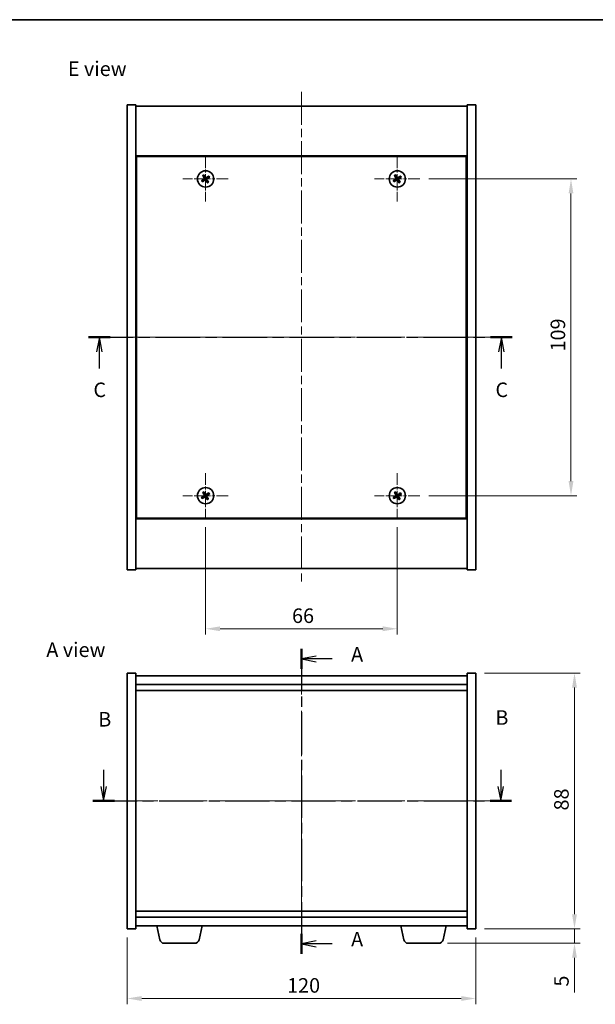
# Model space of a CAD drawing. Units: millimetres. Extents: x 29 to 3804, y 16 to 578.
# Drawn here: x 1019 to 1217, y 239 to 578 of the extents above; entities that cross this region are included whole.
import ezdxf

# ---------------------------------------------------------------- set-up
doc = ezdxf.new("R2010")
doc.units = ezdxf.units.MM
doc.header["$LTSCALE"] = 2
doc.linetypes.add('CHAIN', pattern=[0.3543, 0.2362, -0.0295, 0.0591, -0.0295])
doc.layers.get('Defpoints').update_dxf_attribs({"lineweight": 25})
for name, color, linetype, lineweight in [('Border (ISO)', 7, 'Continuous', 35), ('Dimension (ISO)', 7, 'Continuous', 18), ('Section Line (ISO)', 7, 'CHAIN', 25), ('Symbol (ISO)', 7, 'Continuous', 18), ('Visible (ISO)', 7, 'Continuous', 35)]:
    doc.layers.add(name, color=color, linetype=linetype, lineweight=lineweight)
doc.layers.add('Center Mark (ISO)', color=7, linetype='Continuous', lineweight=18, true_color=0x80ffff)
doc.layers.add('Centerline (ISO)', color=7, linetype='Continuous', lineweight=18, true_color=0x80ffff)
doc.styles.add('Note Text (TK)', font='MS PGothic.ttf')
doc.dimstyles.new('Default - Method 1b (TK)', dxfattribs={"dimscale": 2, "dimtxt": 2.5, "dimasz": 2.5, "dimexe": 1, "dimexo": 1.5, "dimgap": 1, "dimtad": 1, "dimtoh": 1, "dimrnd": 1e-08, "dimdsep": 46, "dimtxsty": 'Note Text (TK)', "dimcen": 0.09, "dimdle": 5, "dimclrd": 100, "dimclre": 100, "dimclrt": 7, "dimadec": 1, "dimazin": 1, "dimtfac": 1, "dimtmove": 0, "dimatfit": 3, "dimfxl": 1, "dimtolj": 1, "dimlwd": -1, "dimlwe": -1, "dimarcsym": 0})

# ---------------------------------------------------------------- blocks, each defined once
blk = doc.blocks.new('図面枠 tk図枠')
at = {"layer": 'Border (ISO)'}
blk.add_line((14.5, 289), (405.5, 289), dxfattribs=at)
blk = doc.blocks.new('2dTransSection0')
at = {"layer": 'Section Line (ISO)', "linetype": 'CHAIN', "ltscale": 15.37096}
blk.add_line((162.11, 180.74), (162.11, 128.28), dxfattribs=at)
at = {"layer": 'Section Line (ISO)', "linetype": 'Continuous', "lineweight": 50}
for p, q in [((162.11, 180.74), (162.11, 177.29)), ((162.11, 131.72), (162.11, 128.28))]:
    blk.add_line(p, q, dxfattribs=at)
at = {"layer": 'Section Line (ISO)', "linetype": 'Continuous'}
for p, q in [((164.61, 179.51), (162.11, 179.01)), ((164.61, 179.01), (162.11, 179.01)), ((162.11, 179.01), (164.61, 178.51)), ((167.39, 179.01), (164.61, 179.01)), ((164.61, 130.5), (162.11, 130)), ((164.61, 130), (162.11, 130)), ((162.11, 130), (164.61, 129.5)), ((167.39, 130), (164.61, 130))]:
    blk.add_line(p, q, dxfattribs=at)
at = {"layer": 'Section Line (ISO)', "char_height": 2.5, "attachment_point": 7, "style": 'Note Text (TK)'}
for insert in [(170.65, 177.77), (170.65, 128.76)]:
    blk.add_mtext('A', dxfattribs=dict(at, insert=insert))
blk = doc.blocks.new('2dTransSection1')
at = {"layer": 'Section Line (ISO)', "linetype": 'Continuous'}
for p, q in [((128.05, 159.92), (128.05, 157.09)), ((196.41, 159.92), (196.41, 157.09)), ((127.55, 157.09), (128.05, 154.59)), ((128.05, 157.09), (128.05, 154.59)), ((128.05, 154.59), (128.55, 157.09)), ((195.91, 157.09), (196.41, 154.59)), ((196.41, 157.09), (196.41, 154.59)), ((196.41, 154.59), (196.91, 157.09))]:
    blk.add_line(p, q, dxfattribs=at)
at = {"layer": 'Section Line (ISO)', "linetype": 'CHAIN', "ltscale": 16.079576}
blk.add_line((126.2, 154.59), (198.26, 154.59), dxfattribs=at)
at = {"layer": 'Section Line (ISO)', "linetype": 'Continuous', "lineweight": 50}
for p, q in [((126.2, 154.59), (129.9, 154.59)), ((194.57, 154.59), (198.26, 154.59))]:
    blk.add_line(p, q, dxfattribs=at)
at = {"layer": 'Section Line (ISO)', "char_height": 2.5, "attachment_point": 7, "style": 'Note Text (TK)'}
for insert in [(127.13, 166.6), (195.49, 166.9)]:
    blk.add_mtext('B', dxfattribs=dict(at, insert=insert))
blk = doc.blocks.new('2dTransSection2')
at = {"layer": 'Section Line (ISO)', "linetype": 'CHAIN', "ltscale": 16.279129}
blk.add_line((125.42, 234.35), (198.4, 234.35), dxfattribs=at)
at = {"layer": 'Section Line (ISO)', "linetype": 'Continuous', "lineweight": 50}
for p, q in [((125.42, 234.35), (129.19, 234.35)), ((194.63, 234.35), (198.4, 234.35))]:
    blk.add_line(p, q, dxfattribs=at)
at = {"layer": 'Section Line (ISO)', "linetype": 'Continuous'}
for p, q in [((127.31, 234.35), (126.81, 231.85)), ((127.31, 231.85), (127.31, 234.35)), ((127.81, 231.85), (127.31, 234.35)), ((196.52, 234.35), (196.02, 231.85)), ((196.52, 231.85), (196.52, 234.35)), ((197.02, 231.85), (196.52, 234.35)), ((127.31, 229.01), (127.31, 231.85)), ((196.52, 229.01), (196.52, 231.85))]:
    blk.add_line(p, q, dxfattribs=at)
at = {"layer": 'Section Line (ISO)', "char_height": 2.5, "attachment_point": 7, "style": 'Note Text (TK)'}
for insert in [(126.29, 223.29), (195.5, 223.29)]:
    blk.add_mtext('C', dxfattribs=dict(at, insert=insert))
blk = doc.blocks.new('*D24')
at = {"layer": 'Defpoints', "color": 0, "transparency": 16777216}
for p in [(1083.21, 406.4), (1149.21, 406.4), (1149.21, 368.4)]:
    blk.add_point(p, dxfattribs=at)
at = {"layer": 'Dimension (ISO)', "color": 100, "transparency": 16777216}
for p, q in [((1083.21, 403.4), (1083.21, 366.4)), ((1149.21, 403.4), (1149.21, 366.4)), ((1088.21, 368.4), (1144.21, 368.4))]:
    blk.add_line(p, q, dxfattribs=at)
for points in [[(1088.21, 369.23), (1088.21, 367.57), (1083.21, 368.4)], [(1144.21, 369.23), (1144.21, 367.57), (1149.21, 368.4)]]:
    blk.add_solid(points, dxfattribs=at)
at = {"layer": 'Dimension (ISO)', "color": 7, "transparency": 16777216, "insert": (1112.97, 372.9), "char_height": 5, "attachment_point": 4, "style": 'Note Text (TK)'}
blk.add_mtext('\\A1;66', dxfattribs=at)
blk = doc.blocks.new('*D25')
at = {"layer": 'Defpoints', "color": 0, "transparency": 16777216}
for p in [(1157.01, 523.2), (1157.01, 414.2), (1209.01, 414.2)]:
    blk.add_point(p, dxfattribs=at)
at = {"layer": 'Dimension (ISO)', "color": 100, "transparency": 16777216}
for p, q in [((1160.01, 523.2), (1211.01, 523.2)), ((1209.01, 518.2), (1209.01, 419.2)), ((1160.01, 414.2), (1211.01, 414.2))]:
    blk.add_line(p, q, dxfattribs=at)
for points in [[(1208.18, 518.2), (1209.85, 518.2), (1209.01, 523.2)], [(1208.18, 419.2), (1209.85, 419.2), (1209.01, 414.2)]]:
    blk.add_solid(points, dxfattribs=at)
at = {"layer": 'Dimension (ISO)', "color": 7, "transparency": 16777216, "insert": (1204.51, 463.83), "char_height": 5, "attachment_point": 4, "rotation": 90, "style": 'Note Text (TK)'}
blk.add_mtext('\\A1;109', dxfattribs=at)
blk = doc.blocks.new('*D30')
at = {"layer": 'Defpoints', "color": 0, "transparency": 16777216}
for p in [(1056.21, 265.18), (1176.21, 265.18), (1176.21, 241.18)]:
    blk.add_point(p, dxfattribs=at)
at = {"layer": 'Dimension (ISO)', "color": 100, "transparency": 16777216}
for p, q in [((1056.21, 262.18), (1056.21, 239.18)), ((1176.21, 262.18), (1176.21, 239.18)), ((1061.21, 241.18), (1171.21, 241.18))]:
    blk.add_line(p, q, dxfattribs=at)
for points in [[(1061.21, 242.01), (1061.21, 240.34), (1056.21, 241.18)], [(1171.21, 242.01), (1171.21, 240.34), (1176.21, 241.18)]]:
    blk.add_solid(points, dxfattribs=at)
at = {"layer": 'Dimension (ISO)', "color": 7, "transparency": 16777216, "insert": (1111.27, 245.68), "char_height": 5, "attachment_point": 4, "style": 'Note Text (TK)'}
blk.add_mtext('\\A1;120', dxfattribs=at)
blk = doc.blocks.new('*D31')
at = {"layer": 'Defpoints', "color": 0, "transparency": 16777216}
for p in [(1176.21, 353.18), (1176.21, 265.18), (1210.22, 265.18)]:
    blk.add_point(p, dxfattribs=at)
at = {"layer": 'Dimension (ISO)', "color": 100, "transparency": 16777216}
for p, q in [((1179.21, 353.18), (1212.22, 353.18)), ((1210.22, 348.18), (1210.22, 270.18)), ((1179.21, 265.18), (1212.22, 265.18))]:
    blk.add_line(p, q, dxfattribs=at)
for points in [[(1209.38, 348.18), (1211.05, 348.18), (1210.22, 353.18)], [(1209.38, 270.18), (1211.05, 270.18), (1210.22, 265.18)]]:
    blk.add_solid(points, dxfattribs=at)
at = {"layer": 'Dimension (ISO)', "color": 7, "transparency": 16777216, "insert": (1205.72, 305.88), "char_height": 5, "attachment_point": 4, "rotation": 90, "style": 'Note Text (TK)'}
blk.add_mtext('\\A1;88', dxfattribs=at)
blk = doc.blocks.new('*D32')
at = {"layer": 'Defpoints', "color": 0, "transparency": 16777216}
for p in [(1176.21, 265.18), (1163.5, 260.18), (1210.22, 260.18)]:
    blk.add_point(p, dxfattribs=at)
at = {"layer": 'Dimension (ISO)', "color": 100, "transparency": 16777216}
for p, q in [((1210.22, 270.18), (1210.22, 275.18)), ((1179.21, 265.18), (1212.22, 265.18)), ((1210.22, 265.18), (1210.22, 260.18)), ((1166.5, 260.18), (1212.22, 260.18)), ((1210.22, 255.18), (1210.22, 243.28))]:
    blk.add_line(p, q, dxfattribs=at)
for points in [[(1209.38, 270.18), (1211.05, 270.18), (1210.22, 265.18)], [(1209.38, 255.18), (1211.05, 255.18), (1210.22, 260.18)]]:
    blk.add_solid(points, dxfattribs=at)
at = {"layer": 'Dimension (ISO)', "color": 7, "transparency": 16777216, "insert": (1205.72, 245.28), "char_height": 5, "attachment_point": 4, "rotation": 90, "style": 'Note Text (TK)'}
blk.add_mtext('\\A1;5', dxfattribs=at)

msp = doc.modelspace()

# ---------------------------------------------------------------- linework, layer by layer
at = {"layer": 'Center Mark (ISO)', "linetype": 'CHAIN', "ltscale": 8.667317}
for p, q in [((1083.2123, 531.0005), (1083.2123, 515.4005)), ((1149.2123, 531.0005), (1149.2123, 515.4005)), ((1091.0123, 523.2005), (1075.4123, 523.2005)), ((1157.0123, 523.2005), (1141.4123, 523.2005)), ((1083.2123, 422.0005), (1083.2123, 406.4005)), ((1149.2123, 422.0005), (1149.2123, 406.4005)), ((1091.0123, 414.2005), (1075.4123, 414.2005)), ((1157.0123, 414.2005), (1141.4123, 414.2005))]:
    msp.add_line(p, q, dxfattribs=at)
at = {"layer": 'Centerline (ISO)', "linetype": 'CHAIN', "ltscale": 23.990969}
for p, q in [((1116.2123, 553.2005), (1116.2123, 384.2005)), ((1051.2123, 468.7005), (1181.2123, 468.7005)), ((1116.2123, 357.178), (1116.2123, 261.178)), ((1051.2123, 309.178), (1181.2123, 309.178))]:
    msp.add_line(p, q, dxfattribs=at)
at = {"layer": 'Visible (ISO)'}
for p, q in [((1056.2123, 548.7005), (1059.2123, 548.7005)), ((1056.2123, 388.7005), (1056.2123, 548.7005)), ((1059.2123, 388.7005), (1059.2123, 548.7005)), ((1059.2123, 548.2005), (1173.2123, 548.2005)), ((1176.2123, 548.7005), (1173.2123, 548.7005)), ((1173.2123, 548.7005), (1173.2123, 388.7005)), ((1176.2123, 548.7005), (1176.2123, 388.7005)), ((1173.2123, 531.2005), (1059.2123, 531.2005)), ((1059.4623, 530.9505), (1059.4623, 406.4505)), ((1172.9623, 530.9505), (1059.4623, 530.9505)), ((1172.9623, 406.4505), (1172.9623, 530.9505)), ((1059.4623, 518.2005), (1059.2123, 518.2005)), ((1059.2123, 517.7005), (1059.4623, 517.7005)), ((1173.2123, 518.2005), (1172.9623, 518.2005)), ((1173.2123, 517.7005), (1172.9623, 517.7005)), ((1059.2123, 419.7005), (1059.4623, 419.7005)), ((1059.2123, 419.2005), (1059.4623, 419.2005)), ((1173.2123, 419.7005), (1172.9623, 419.7005)), ((1172.9623, 419.2005), (1173.2123, 419.2005)), ((1059.2123, 406.2005), (1173.2123, 406.2005)), ((1059.4623, 406.4505), (1172.9623, 406.4505)), ((1056.2123, 388.7005), (1059.2123, 388.7005)), ((1173.2123, 389.2005), (1059.2123, 389.2005)), ((1176.2123, 388.7005), (1173.2123, 388.7005)), ((1056.2123, 353.178), (1059.2123, 353.178)), ((1056.2123, 265.178), (1056.2123, 353.178)), ((1059.2123, 265.178), (1059.2123, 353.178)), ((1173.2123, 353.178), (1173.2123, 265.178)), ((1176.2123, 353.178), (1173.2123, 353.178)), ((1176.2123, 353.178), (1176.2123, 265.178)), ((1173.2123, 352.178), (1059.2123, 352.178)), ((1059.2123, 349.178), (1173.2123, 349.178)), ((1059.2123, 347.178), (1173.2123, 347.178)), ((1173.2123, 271.178), (1059.2123, 271.178)), ((1173.2123, 269.178), (1059.2123, 269.178)), ((1056.2123, 265.178), (1059.2123, 265.178)), ((1059.2123, 266.178), (1173.2123, 266.178)), ((1067.4561, 261.3603), (1066.4123, 266.178)), ((1080.9684, 261.3603), (1082.0123, 266.178)), ((1151.4561, 261.3603), (1150.4123, 266.178)), ((1164.9684, 261.3603), (1166.0123, 266.178)), ((1176.2123, 265.178), (1173.2123, 265.178)), ((1079.5024, 260.178), (1068.9221, 260.178)), ((1163.5024, 260.178), (1152.9221, 260.178))]:
    msp.add_line(p, q, dxfattribs=at)
for centre in [(1083.2123, 523.2005), (1149.2123, 523.2005), (1083.2123, 414.2005), (1149.2123, 414.2005)]:
    msp.add_circle(centre, 2.8, dxfattribs=at)
for centre, radius, start, end in [((1083.2123, 523.2005), 1.5, 203.915345, 221.14161), ((1083.2123, 523.2005), 1.5, 113.915345, 131.14161), ((1083.2123, 523.2005), 0.9327, 204.546907, 220.510049), ((1083.2123, 523.2005), 0.9327, 114.546907, 130.510049), ((1083.2123, 523.2005), 0.9327, 294.546907, 310.510049), ((1083.2123, 523.2005), 1.5, 293.915345, 311.14161), ((1083.2123, 523.2005), 0.9327, 24.546907, 40.510049), ((1083.2123, 523.2005), 1.5, 23.915345, 41.14161), ((1149.2123, 523.2005), 1.5, 203.915345, 221.14161), ((1149.2123, 523.2005), 1.5, 113.915345, 131.14161), ((1149.2123, 523.2005), 0.9327, 204.546907, 220.510049), ((1149.2123, 523.2005), 0.9327, 114.546907, 130.510049), ((1149.2123, 523.2005), 0.9327, 294.546907, 310.510049), ((1149.2123, 523.2005), 1.5, 293.915345, 311.14161), ((1149.2123, 523.2005), 0.9327, 24.546907, 40.510049), ((1149.2123, 523.2005), 1.5, 23.915345, 41.14161), ((1083.2123, 414.2005), 1.5, 203.915345, 221.14161), ((1083.2123, 414.2005), 1.5, 113.915345, 131.14161), ((1083.2123, 414.2005), 0.9327, 204.546907, 220.510049), ((1083.2123, 414.2005), 0.9327, 114.546907, 130.510049), ((1083.2123, 414.2005), 0.9327, 294.546907, 310.510049), ((1083.2123, 414.2005), 0.9327, 24.546907, 40.510049), ((1083.2123, 414.2005), 1.5, 23.915345, 41.14161), ((1149.2123, 414.2005), 1.5, 203.915345, 221.14161), ((1149.2123, 414.2005), 1.5, 113.915345, 131.14161), ((1149.2123, 414.2005), 0.9327, 204.546907, 220.510049), ((1149.2123, 414.2005), 0.9327, 114.546907, 130.510049), ((1149.2123, 414.2005), 0.9327, 294.546907, 310.510049), ((1149.2123, 414.2005), 0.9327, 24.546907, 40.510049), ((1149.2123, 414.2005), 1.5, 23.915345, 41.14161), ((1083.2123, 414.2005), 1.5, 293.915345, 311.14161), ((1149.2123, 414.2005), 1.5, 293.915345, 311.14161), ((1068.9221, 261.678), 1.5, 192.225123, 270), ((1079.5024, 261.678), 1.5, 270, 347.774877), ((1152.9221, 261.678), 1.5, 192.225123, 270), ((1163.5024, 261.678), 1.5, 270, 347.774877)]:
    msp.add_arc(centre, radius, start, end, dxfattribs=at)
for centre, major_axis, start_param, end_param in [((1083.4006, 522.9103), (-5.7404, -3.7252), 4.77873652, 4.93057377), ((1083.0285, 523.4936), (5.7985, 3.634), 4.49420419, 4.64604145), ((1083.5054, 523.3842), (3.634, -5.7985), 4.49420419, 4.64604145), ((1082.9221, 523.0122), (-3.7252, 5.7404), 4.77873652, 4.93057377), ((1083.5024, 523.3888), (3.7252, -5.7404), 4.77873652, 4.93057377), ((1083.396, 522.9074), (-5.7985, -3.634), 4.49420419, 4.64604145), ((1082.9191, 523.0168), (-3.634, 5.7985), 4.49420419, 4.64604145), ((1083.0239, 523.4907), (5.7404, 3.7252), 4.77873652, 4.93057377), ((1149.4006, 522.9103), (-5.7404, -3.7252), 4.77873652, 4.93057377), ((1149.0285, 523.4936), (5.7985, 3.634), 4.49420419, 4.64604145), ((1149.5054, 523.3842), (3.634, -5.7985), 4.49420419, 4.64604145), ((1148.9221, 523.0122), (-3.7252, 5.7404), 4.77873652, 4.93057377), ((1149.5024, 523.3888), (3.7252, -5.7404), 4.77873652, 4.93057377), ((1149.396, 522.9074), (-5.7985, -3.634), 4.49420419, 4.64604145), ((1148.9191, 523.0168), (-3.634, 5.7985), 4.49420419, 4.64604145), ((1149.0239, 523.4907), (5.7404, 3.7252), 4.77873652, 4.93057377), ((1083.4006, 413.9103), (-5.7404, -3.7252), 4.77873652, 4.93057377), ((1083.0285, 414.4936), (5.7985, 3.634), 4.49420419, 4.64604145), ((1083.5054, 414.3842), (3.634, -5.7985), 4.49420419, 4.64604145), ((1082.9221, 414.0122), (-3.7252, 5.7404), 4.77873652, 4.93057377), ((1083.5024, 414.3888), (3.7252, -5.7404), 4.77873652, 4.93057377), ((1083.396, 413.9074), (-5.7985, -3.634), 4.49420419, 4.64604145), ((1082.9191, 414.0168), (-3.634, 5.7985), 4.49420419, 4.64604145), ((1083.0239, 414.4907), (5.7404, 3.7252), 4.77873652, 4.93057377), ((1149.4006, 413.9103), (-5.7404, -3.7252), 4.77873652, 4.93057377), ((1149.0285, 414.4936), (5.7985, 3.634), 4.49420419, 4.64604145), ((1149.5054, 414.3842), (3.634, -5.7985), 4.49420419, 4.64604145), ((1148.9221, 414.0122), (-3.7252, 5.7404), 4.77873652, 4.93057377), ((1149.5024, 414.3888), (3.7252, -5.7404), 4.77873652, 4.93057377), ((1149.396, 413.9074), (-5.7985, -3.634), 4.49420419, 4.64604145), ((1148.9191, 414.0168), (-3.634, 5.7985), 4.49420419, 4.64604145), ((1149.0239, 414.4907), (5.7404, 3.7252), 4.77873652, 4.93057377)]:
    msp.add_ellipse(centre, major_axis=major_axis, ratio=0.08715574, start_param=start_param, end_param=end_param, dxfattribs=at)
for points, weights in [([(1082.3639, 522.813), (1082.1632, 522.7283), (1081.841, 522.5924)], [1, 1.02813726389, 1]), ([(1082.0826, 522.2136), (1082.3417, 522.4484), (1082.5031, 522.5947)], [1, 1.02813726389, 1]), ([(1082.2254, 524.3301), (1082.4601, 524.071), (1082.6064, 523.9096)], [1, 1.02813726819, 1]), ([(1082.769, 523.0502), (1082.6341, 522.9711), (1082.3639, 522.813)], [1.83355827401, 1.43832634334, 1]), ([(1082.5031, 522.5947), (1082.7604, 522.773), (1082.889, 522.862)], [1, 1.43832634333, 1.83355827399]), ([(1082.8248, 524.0489), (1082.7401, 524.2496), (1082.6042, 524.5717)], [1, 1.0281372637, 1]), ([(1082.6064, 523.9096), (1082.7847, 523.6523), (1082.8737, 523.5238)], [1, 1.43832634333, 1.83355827399]), ([(1083.0619, 523.6438), (1082.9828, 523.7787), (1082.8248, 524.0489)], [1.83355827401, 1.43832634334, 1]), ([(1083.3626, 522.7572), (1083.4417, 522.6223), (1083.5997, 522.3521)], [1.83355827401, 1.43832634334, 1]), ([(1083.9214, 523.8063), (1083.6641, 523.628), (1083.5355, 523.539)], [1, 1.43832634333, 1.83355827399]), ([(1083.8181, 522.4914), (1083.6398, 522.7487), (1083.5508, 522.8772)], [1, 1.43832634333, 1.83355827399]), ([(1083.5997, 522.3521), (1083.6844, 522.1514), (1083.8203, 521.8293)], [1, 1.02813726371, 1]), ([(1083.6555, 523.3509), (1083.7904, 523.4299), (1084.0606, 523.588)], [1.83355827401, 1.43832634334, 1]), ([(1084.1991, 522.0709), (1083.9644, 522.33), (1083.8181, 522.4914)], [1, 1.02813726379, 1]), ([(1084.3419, 524.1874), (1084.0828, 523.9526), (1083.9214, 523.8063)], [1, 1.02813726384, 1]), ([(1084.0606, 523.588), (1084.2613, 523.6727), (1084.5835, 523.8086)], [1, 1.0281372639, 1]), ([(1148.3639, 522.813), (1148.1632, 522.7283), (1147.841, 522.5924)], [1, 1.02813726389, 1]), ([(1148.0826, 522.2136), (1148.3417, 522.4484), (1148.5031, 522.5947)], [1, 1.02813726389, 1]), ([(1148.2254, 524.3301), (1148.4601, 524.071), (1148.6064, 523.9096)], [1, 1.02813726819, 1]), ([(1148.769, 523.0502), (1148.6341, 522.9711), (1148.3639, 522.813)], [1.83355827401, 1.43832634334, 1]), ([(1148.5031, 522.5947), (1148.7604, 522.773), (1148.889, 522.862)], [1, 1.43832634333, 1.83355827399]), ([(1148.8248, 524.0489), (1148.7401, 524.2496), (1148.6042, 524.5717)], [1, 1.0281372637, 1]), ([(1148.6064, 523.9096), (1148.7847, 523.6523), (1148.8737, 523.5238)], [1, 1.43832634333, 1.83355827399]), ([(1149.0619, 523.6438), (1148.9828, 523.7787), (1148.8248, 524.0489)], [1.83355827401, 1.43832634334, 1]), ([(1149.3626, 522.7572), (1149.4417, 522.6223), (1149.5997, 522.3521)], [1.83355827401, 1.43832634334, 1]), ([(1149.9214, 523.8063), (1149.6641, 523.628), (1149.5355, 523.539)], [1, 1.43832634333, 1.83355827399]), ([(1149.8181, 522.4914), (1149.6398, 522.7487), (1149.5508, 522.8772)], [1, 1.43832634333, 1.83355827399]), ([(1149.5997, 522.3521), (1149.6844, 522.1514), (1149.8203, 521.8293)], [1, 1.02813726371, 1]), ([(1149.6555, 523.3509), (1149.7904, 523.4299), (1150.0606, 523.588)], [1.83355827401, 1.43832634334, 1]), ([(1150.1991, 522.0709), (1149.9644, 522.33), (1149.8181, 522.4914)], [1, 1.02813726379, 1]), ([(1150.3419, 524.1874), (1150.0828, 523.9526), (1149.9214, 523.8063)], [1, 1.02813726384, 1]), ([(1150.0606, 523.588), (1150.2613, 523.6727), (1150.5835, 523.8086)], [1, 1.0281372639, 1]), ([(1082.3639, 413.813), (1082.1632, 413.7283), (1081.841, 413.5924)], [1, 1.02813726389, 1]), ([(1082.0826, 413.2136), (1082.3417, 413.4484), (1082.5031, 413.5947)], [1, 1.02813726389, 1]), ([(1082.2254, 415.3301), (1082.4601, 415.071), (1082.6064, 414.9096)], [1, 1.02813726819, 1]), ([(1082.769, 414.0502), (1082.6341, 413.9711), (1082.3639, 413.813)], [1.83355827401, 1.43832634334, 1]), ([(1082.5031, 413.5947), (1082.7604, 413.773), (1082.889, 413.862)], [1, 1.43832634333, 1.83355827399]), ([(1082.8248, 415.0489), (1082.7401, 415.2496), (1082.6042, 415.5717)], [1, 1.0281372637, 1]), ([(1082.6064, 414.9096), (1082.7847, 414.6523), (1082.8737, 414.5238)], [1, 1.43832634333, 1.83355827399]), ([(1083.0619, 414.6438), (1082.9828, 414.7787), (1082.8248, 415.0489)], [1.83355827401, 1.43832634334, 1]), ([(1083.3626, 413.7572), (1083.4417, 413.6223), (1083.5997, 413.3521)], [1.83355827401, 1.43832634334, 1]), ([(1083.9214, 414.8063), (1083.6641, 414.628), (1083.5355, 414.539)], [1, 1.43832634333, 1.83355827399]), ([(1083.8181, 413.4914), (1083.6398, 413.7487), (1083.5508, 413.8772)], [1, 1.43832634333, 1.83355827399]), ([(1083.6555, 414.3509), (1083.7904, 414.4299), (1084.0606, 414.588)], [1.83355827401, 1.43832634334, 1]), ([(1084.1991, 413.0709), (1083.9644, 413.33), (1083.8181, 413.4914)], [1, 1.02813726379, 1]), ([(1084.3419, 415.1874), (1084.0828, 414.9526), (1083.9214, 414.8063)], [1, 1.02813726384, 1]), ([(1084.0606, 414.588), (1084.2613, 414.6727), (1084.5835, 414.8086)], [1, 1.0281372639, 1]), ([(1148.3639, 413.813), (1148.1632, 413.7283), (1147.841, 413.5924)], [1, 1.02813726389, 1]), ([(1148.0826, 413.2136), (1148.3417, 413.4484), (1148.5031, 413.5947)], [1, 1.02813726389, 1]), ([(1148.2254, 415.3301), (1148.4601, 415.071), (1148.6064, 414.9096)], [1, 1.02813726819, 1]), ([(1148.769, 414.0502), (1148.6341, 413.9711), (1148.3639, 413.813)], [1.83355827401, 1.43832634334, 1]), ([(1148.5031, 413.5947), (1148.7604, 413.773), (1148.889, 413.862)], [1, 1.43832634333, 1.83355827399]), ([(1148.8248, 415.0489), (1148.7401, 415.2496), (1148.6042, 415.5717)], [1, 1.0281372637, 1]), ([(1148.6064, 414.9096), (1148.7847, 414.6523), (1148.8737, 414.5238)], [1, 1.43832634333, 1.83355827399]), ([(1149.0619, 414.6438), (1148.9828, 414.7787), (1148.8248, 415.0489)], [1.83355827401, 1.43832634334, 1]), ([(1149.3626, 413.7572), (1149.4417, 413.6223), (1149.5997, 413.3521)], [1.83355827401, 1.43832634334, 1]), ([(1149.9214, 414.8063), (1149.6641, 414.628), (1149.5355, 414.539)], [1, 1.43832634333, 1.83355827399]), ([(1149.8181, 413.4914), (1149.6398, 413.7487), (1149.5508, 413.8772)], [1, 1.43832634333, 1.83355827399]), ([(1149.6555, 414.3509), (1149.7904, 414.4299), (1150.0606, 414.588)], [1.83355827401, 1.43832634334, 1]), ([(1150.1991, 413.0709), (1149.9644, 413.33), (1149.8181, 413.4914)], [1, 1.02813726379, 1]), ([(1150.3419, 415.1874), (1150.0828, 414.9526), (1149.9214, 414.8063)], [1, 1.02813726384, 1]), ([(1150.0606, 414.588), (1150.2613, 414.6727), (1150.5835, 414.8086)], [1, 1.0281372639, 1]), ([(1083.5997, 413.3521), (1083.6844, 413.1514), (1083.8203, 412.8293)], [1, 1.02813726371, 1]), ([(1149.5997, 413.3521), (1149.6844, 413.1514), (1149.8203, 412.8293)], [1, 1.02813726371, 1])]:
    msp.add_rational_spline(points, weights, degree=2, dxfattribs=at)
for points, knots in [([(1082.7602, 523.4526), (1082.7741, 523.4301), (1082.7846, 523.4032), (1082.7938, 523.3476), (1082.7926, 523.3188), (1082.7807, 523.267), (1082.7692, 523.2406), (1082.7374, 523.1955), (1082.7174, 523.1766), (1082.696, 523.1626)], [0, 0, 0, 0, 0.0079681043, 0.0079681043, 0.0159362086, 0.0159362086, 0.0239050461, 0.0239050461, 0.0315396273, 0.0315396273, 0.0315396273, 0.0315396273]), ([(1082.8737, 523.5238), (1082.8953, 523.4925), (1082.9121, 523.4564), (1082.9282, 523.398), (1082.9327, 523.3715), (1082.9346, 523.3172), (1082.9319, 523.2893), (1082.9207, 523.2382), (1082.9113, 523.2118), (1082.8867, 523.1633), (1082.8714, 523.1412), (1082.8321, 523.0951), (1082.8018, 523.0694), (1082.769, 523.0502)], [0.1535075344, 0.1535075344, 0.1535075344, 0.1535075344, 0.1654059619, 0.1654059619, 0.1732444887, 0.1732444887, 0.1810830155, 0.1810830155, 0.1889215423, 0.1889215423, 0.1967600691, 0.1967600691, 0.2086584966, 0.2086584966, 0.2086584966, 0.2086584966]), ([(1082.889, 522.862), (1082.9202, 522.8836), (1082.9564, 522.9003), (1083.0148, 522.9165), (1083.0412, 522.921), (1083.0956, 522.9228), (1083.1235, 522.9202), (1083.1745, 522.9089), (1083.201, 522.8995), (1083.2494, 522.8749), (1083.2716, 522.8597), (1083.3177, 522.8204), (1083.3434, 522.79), (1083.3626, 522.7572)], [0.1535075344, 0.1535075344, 0.1535075344, 0.1535075344, 0.1654059619, 0.1654059619, 0.1732444887, 0.1732444887, 0.1810830155, 0.1810830155, 0.1889215423, 0.1889215423, 0.1967600691, 0.1967600691, 0.2086584966, 0.2086584966, 0.2086584966, 0.2086584966]), ([(1082.9601, 522.7484), (1082.9827, 522.7624), (1083.0095, 522.7728), (1083.0651, 522.782), (1083.0939, 522.7808), (1083.1457, 522.769), (1083.1722, 522.7575), (1083.2172, 522.7256), (1083.2362, 522.7056), (1083.2502, 522.6843)], [0, 0, 0, 0, 0.0079679566, 0.0079679566, 0.0159359132, 0.0159359132, 0.0239048984, 0.0239048984, 0.0315396272, 0.0315396272, 0.0315396272, 0.0315396272]), ([(1083.5355, 523.539), (1083.5043, 523.5174), (1083.4681, 523.5007), (1083.4097, 523.4845), (1083.3833, 523.48), (1083.3289, 523.4782), (1083.301, 523.4808), (1083.25, 523.4921), (1083.2235, 523.5015), (1083.1751, 523.5261), (1083.1529, 523.5413), (1083.1068, 523.5806), (1083.0811, 523.611), (1083.0619, 523.6438)], [0.1535075344, 0.1535075344, 0.1535075344, 0.1535075344, 0.1654059619, 0.1654059619, 0.1732444887, 0.1732444887, 0.1810830155, 0.1810830155, 0.1889215423, 0.1889215423, 0.1967600691, 0.1967600691, 0.2086584966, 0.2086584966, 0.2086584966, 0.2086584966]), ([(1083.4644, 523.6526), (1083.4418, 523.6386), (1083.415, 523.6282), (1083.3594, 523.619), (1083.3306, 523.6202), (1083.2788, 523.632), (1083.2523, 523.6435), (1083.2073, 523.6754), (1083.1883, 523.6954), (1083.1743, 523.7167)], [0, 0, 0, 0, 0.0079681043, 0.0079681043, 0.0159362086, 0.0159362086, 0.0239050461, 0.0239050461, 0.0315396273, 0.0315396273, 0.0315396273, 0.0315396273]), ([(1083.5508, 522.8772), (1083.5292, 522.9085), (1083.5124, 522.9446), (1083.4963, 523.003), (1083.4918, 523.0295), (1083.4899, 523.0838), (1083.4926, 523.1117), (1083.5038, 523.1628), (1083.5132, 523.1892), (1083.5378, 523.2377), (1083.5531, 523.2598), (1083.5924, 523.3059), (1083.6227, 523.3316), (1083.6555, 523.3509)], [0.1535075344, 0.1535075344, 0.1535075344, 0.1535075344, 0.1654059619, 0.1654059619, 0.1732444887, 0.1732444887, 0.1810830155, 0.1810830155, 0.1889215423, 0.1889215423, 0.1967600691, 0.1967600691, 0.2086584966, 0.2086584966, 0.2086584966, 0.2086584966]), ([(1083.6643, 522.9484), (1083.6504, 522.9709), (1083.6399, 522.9978), (1083.6307, 523.0534), (1083.6319, 523.0822), (1083.6438, 523.134), (1083.6553, 523.1604), (1083.6871, 523.2055), (1083.7071, 523.2244), (1083.7285, 523.2385)], [0, 0, 0, 0, 0.0079679566, 0.0079679566, 0.0159359132, 0.0159359132, 0.0239048984, 0.0239048984, 0.0315396272, 0.0315396272, 0.0315396272, 0.0315396272]), ([(1148.7602, 523.4526), (1148.7741, 523.4301), (1148.7846, 523.4032), (1148.7938, 523.3476), (1148.7926, 523.3188), (1148.7807, 523.267), (1148.7692, 523.2406), (1148.7374, 523.1955), (1148.7174, 523.1766), (1148.696, 523.1626)], [0, 0, 0, 0, 0.0079681043, 0.0079681043, 0.0159362086, 0.0159362086, 0.0239050461, 0.0239050461, 0.0315396273, 0.0315396273, 0.0315396273, 0.0315396273]), ([(1148.8737, 523.5238), (1148.8953, 523.4925), (1148.9121, 523.4564), (1148.9282, 523.398), (1148.9327, 523.3715), (1148.9346, 523.3172), (1148.9319, 523.2893), (1148.9207, 523.2382), (1148.9113, 523.2118), (1148.8867, 523.1633), (1148.8714, 523.1412), (1148.8321, 523.0951), (1148.8018, 523.0694), (1148.769, 523.0502)], [0.1535075344, 0.1535075344, 0.1535075344, 0.1535075344, 0.1654059619, 0.1654059619, 0.1732444887, 0.1732444887, 0.1810830155, 0.1810830155, 0.1889215423, 0.1889215423, 0.1967600691, 0.1967600691, 0.2086584966, 0.2086584966, 0.2086584966, 0.2086584966]), ([(1148.889, 522.862), (1148.9202, 522.8836), (1148.9564, 522.9003), (1149.0148, 522.9165), (1149.0412, 522.921), (1149.0956, 522.9228), (1149.1235, 522.9202), (1149.1745, 522.9089), (1149.201, 522.8995), (1149.2494, 522.8749), (1149.2716, 522.8597), (1149.3177, 522.8204), (1149.3434, 522.79), (1149.3626, 522.7572)], [0.1535075344, 0.1535075344, 0.1535075344, 0.1535075344, 0.1654059619, 0.1654059619, 0.1732444887, 0.1732444887, 0.1810830155, 0.1810830155, 0.1889215423, 0.1889215423, 0.1967600691, 0.1967600691, 0.2086584966, 0.2086584966, 0.2086584966, 0.2086584966]), ([(1148.9601, 522.7484), (1148.9827, 522.7624), (1149.0095, 522.7728), (1149.0651, 522.782), (1149.0939, 522.7808), (1149.1457, 522.769), (1149.1722, 522.7575), (1149.2172, 522.7256), (1149.2362, 522.7056), (1149.2502, 522.6843)], [0, 0, 0, 0, 0.0079679566, 0.0079679566, 0.0159359132, 0.0159359132, 0.0239048984, 0.0239048984, 0.0315396272, 0.0315396272, 0.0315396272, 0.0315396272]), ([(1149.5355, 523.539), (1149.5043, 523.5174), (1149.4681, 523.5007), (1149.4097, 523.4845), (1149.3833, 523.48), (1149.3289, 523.4782), (1149.301, 523.4808), (1149.25, 523.4921), (1149.2235, 523.5015), (1149.1751, 523.5261), (1149.1529, 523.5413), (1149.1068, 523.5806), (1149.0811, 523.611), (1149.0619, 523.6438)], [0.1535075344, 0.1535075344, 0.1535075344, 0.1535075344, 0.1654059619, 0.1654059619, 0.1732444887, 0.1732444887, 0.1810830155, 0.1810830155, 0.1889215423, 0.1889215423, 0.1967600691, 0.1967600691, 0.2086584966, 0.2086584966, 0.2086584966, 0.2086584966]), ([(1149.4644, 523.6526), (1149.4418, 523.6386), (1149.415, 523.6282), (1149.3594, 523.619), (1149.3306, 523.6202), (1149.2788, 523.632), (1149.2523, 523.6435), (1149.2073, 523.6754), (1149.1883, 523.6954), (1149.1743, 523.7167)], [0, 0, 0, 0, 0.0079681043, 0.0079681043, 0.0159362086, 0.0159362086, 0.0239050461, 0.0239050461, 0.0315396273, 0.0315396273, 0.0315396273, 0.0315396273]), ([(1149.5508, 522.8772), (1149.5292, 522.9085), (1149.5124, 522.9446), (1149.4963, 523.003), (1149.4918, 523.0295), (1149.4899, 523.0838), (1149.4926, 523.1117), (1149.5038, 523.1628), (1149.5132, 523.1892), (1149.5378, 523.2377), (1149.5531, 523.2598), (1149.5924, 523.3059), (1149.6227, 523.3316), (1149.6555, 523.3509)], [0.1535075344, 0.1535075344, 0.1535075344, 0.1535075344, 0.1654059619, 0.1654059619, 0.1732444887, 0.1732444887, 0.1810830155, 0.1810830155, 0.1889215423, 0.1889215423, 0.1967600691, 0.1967600691, 0.2086584966, 0.2086584966, 0.2086584966, 0.2086584966]), ([(1149.6643, 522.9484), (1149.6504, 522.9709), (1149.6399, 522.9978), (1149.6307, 523.0534), (1149.6319, 523.0822), (1149.6438, 523.134), (1149.6553, 523.1604), (1149.6871, 523.2055), (1149.7071, 523.2244), (1149.7285, 523.2385)], [0, 0, 0, 0, 0.0079679566, 0.0079679566, 0.0159359132, 0.0159359132, 0.0239048984, 0.0239048984, 0.0315396272, 0.0315396272, 0.0315396272, 0.0315396272]), ([(1082.7602, 414.4526), (1082.7741, 414.4301), (1082.7846, 414.4032), (1082.7938, 414.3476), (1082.7926, 414.3188), (1082.7807, 414.267), (1082.7692, 414.2406), (1082.7374, 414.1955), (1082.7174, 414.1766), (1082.696, 414.1626)], [0, 0, 0, 0, 0.0079681043, 0.0079681043, 0.0159362086, 0.0159362086, 0.0239050461, 0.0239050461, 0.0315396273, 0.0315396273, 0.0315396273, 0.0315396273]), ([(1082.8737, 414.5238), (1082.8953, 414.4925), (1082.9121, 414.4564), (1082.9282, 414.398), (1082.9327, 414.3715), (1082.9346, 414.3172), (1082.9319, 414.2893), (1082.9207, 414.2382), (1082.9113, 414.2118), (1082.8867, 414.1633), (1082.8714, 414.1412), (1082.8321, 414.0951), (1082.8018, 414.0694), (1082.769, 414.0502)], [0.1535075344, 0.1535075344, 0.1535075344, 0.1535075344, 0.1654059619, 0.1654059619, 0.1732444887, 0.1732444887, 0.1810830155, 0.1810830155, 0.1889215423, 0.1889215423, 0.1967600691, 0.1967600691, 0.2086584966, 0.2086584966, 0.2086584966, 0.2086584966]), ([(1082.889, 413.862), (1082.9202, 413.8836), (1082.9564, 413.9003), (1083.0148, 413.9165), (1083.0412, 413.921), (1083.0956, 413.9228), (1083.1235, 413.9202), (1083.1745, 413.9089), (1083.201, 413.8995), (1083.2494, 413.8749), (1083.2716, 413.8597), (1083.3177, 413.8204), (1083.3434, 413.79), (1083.3626, 413.7572)], [0.1535075344, 0.1535075344, 0.1535075344, 0.1535075344, 0.1654059619, 0.1654059619, 0.1732444887, 0.1732444887, 0.1810830155, 0.1810830155, 0.1889215423, 0.1889215423, 0.1967600691, 0.1967600691, 0.2086584966, 0.2086584966, 0.2086584966, 0.2086584966]), ([(1082.9601, 413.7484), (1082.9827, 413.7624), (1083.0095, 413.7728), (1083.0651, 413.782), (1083.0939, 413.7808), (1083.1457, 413.769), (1083.1722, 413.7575), (1083.2172, 413.7256), (1083.2362, 413.7056), (1083.2502, 413.6843)], [0, 0, 0, 0, 0.0079679566, 0.0079679566, 0.0159359132, 0.0159359132, 0.0239048984, 0.0239048984, 0.0315396272, 0.0315396272, 0.0315396272, 0.0315396272]), ([(1083.5355, 414.539), (1083.5043, 414.5174), (1083.4681, 414.5007), (1083.4097, 414.4845), (1083.3833, 414.48), (1083.3289, 414.4782), (1083.301, 414.4808), (1083.25, 414.4921), (1083.2235, 414.5015), (1083.1751, 414.5261), (1083.1529, 414.5413), (1083.1068, 414.5806), (1083.0811, 414.611), (1083.0619, 414.6438)], [0.1535075344, 0.1535075344, 0.1535075344, 0.1535075344, 0.1654059619, 0.1654059619, 0.1732444887, 0.1732444887, 0.1810830155, 0.1810830155, 0.1889215423, 0.1889215423, 0.1967600691, 0.1967600691, 0.2086584966, 0.2086584966, 0.2086584966, 0.2086584966]), ([(1083.4644, 414.6526), (1083.4418, 414.6386), (1083.415, 414.6282), (1083.3594, 414.619), (1083.3306, 414.6202), (1083.2788, 414.632), (1083.2523, 414.6435), (1083.2073, 414.6754), (1083.1883, 414.6954), (1083.1743, 414.7167)], [0, 0, 0, 0, 0.0079681043, 0.0079681043, 0.0159362086, 0.0159362086, 0.0239050461, 0.0239050461, 0.0315396273, 0.0315396273, 0.0315396273, 0.0315396273]), ([(1083.5508, 413.8772), (1083.5292, 413.9085), (1083.5124, 413.9446), (1083.4963, 414.003), (1083.4918, 414.0295), (1083.4899, 414.0838), (1083.4926, 414.1117), (1083.5038, 414.1628), (1083.5132, 414.1892), (1083.5378, 414.2377), (1083.5531, 414.2598), (1083.5924, 414.3059), (1083.6227, 414.3316), (1083.6555, 414.3509)], [0.1535075344, 0.1535075344, 0.1535075344, 0.1535075344, 0.1654059619, 0.1654059619, 0.1732444887, 0.1732444887, 0.1810830155, 0.1810830155, 0.1889215423, 0.1889215423, 0.1967600691, 0.1967600691, 0.2086584966, 0.2086584966, 0.2086584966, 0.2086584966]), ([(1083.6643, 413.9484), (1083.6504, 413.9709), (1083.6399, 413.9978), (1083.6307, 414.0534), (1083.6319, 414.0822), (1083.6438, 414.134), (1083.6553, 414.1604), (1083.6871, 414.2055), (1083.7071, 414.2244), (1083.7285, 414.2385)], [0, 0, 0, 0, 0.0079679566, 0.0079679566, 0.0159359132, 0.0159359132, 0.0239048984, 0.0239048984, 0.0315396272, 0.0315396272, 0.0315396272, 0.0315396272]), ([(1148.7602, 414.4526), (1148.7741, 414.4301), (1148.7846, 414.4032), (1148.7938, 414.3476), (1148.7926, 414.3188), (1148.7807, 414.267), (1148.7692, 414.2406), (1148.7374, 414.1955), (1148.7174, 414.1766), (1148.696, 414.1626)], [0, 0, 0, 0, 0.0079681043, 0.0079681043, 0.0159362086, 0.0159362086, 0.0239050461, 0.0239050461, 0.0315396273, 0.0315396273, 0.0315396273, 0.0315396273]), ([(1148.8737, 414.5238), (1148.8953, 414.4925), (1148.9121, 414.4564), (1148.9282, 414.398), (1148.9327, 414.3715), (1148.9346, 414.3172), (1148.9319, 414.2893), (1148.9207, 414.2382), (1148.9113, 414.2118), (1148.8867, 414.1633), (1148.8714, 414.1412), (1148.8321, 414.0951), (1148.8018, 414.0694), (1148.769, 414.0502)], [0.1535075344, 0.1535075344, 0.1535075344, 0.1535075344, 0.1654059619, 0.1654059619, 0.1732444887, 0.1732444887, 0.1810830155, 0.1810830155, 0.1889215423, 0.1889215423, 0.1967600691, 0.1967600691, 0.2086584966, 0.2086584966, 0.2086584966, 0.2086584966]), ([(1148.889, 413.862), (1148.9202, 413.8836), (1148.9564, 413.9003), (1149.0148, 413.9165), (1149.0412, 413.921), (1149.0956, 413.9228), (1149.1235, 413.9202), (1149.1745, 413.9089), (1149.201, 413.8995), (1149.2494, 413.8749), (1149.2716, 413.8597), (1149.3177, 413.8204), (1149.3434, 413.79), (1149.3626, 413.7572)], [0.1535075344, 0.1535075344, 0.1535075344, 0.1535075344, 0.1654059619, 0.1654059619, 0.1732444887, 0.1732444887, 0.1810830155, 0.1810830155, 0.1889215423, 0.1889215423, 0.1967600691, 0.1967600691, 0.2086584966, 0.2086584966, 0.2086584966, 0.2086584966]), ([(1148.9601, 413.7484), (1148.9827, 413.7624), (1149.0095, 413.7728), (1149.0651, 413.782), (1149.0939, 413.7808), (1149.1457, 413.769), (1149.1722, 413.7575), (1149.2172, 413.7256), (1149.2362, 413.7056), (1149.2502, 413.6843)], [0, 0, 0, 0, 0.0079679566, 0.0079679566, 0.0159359132, 0.0159359132, 0.0239048984, 0.0239048984, 0.0315396272, 0.0315396272, 0.0315396272, 0.0315396272]), ([(1149.5355, 414.539), (1149.5043, 414.5174), (1149.4681, 414.5007), (1149.4097, 414.4845), (1149.3833, 414.48), (1149.3289, 414.4782), (1149.301, 414.4808), (1149.25, 414.4921), (1149.2235, 414.5015), (1149.1751, 414.5261), (1149.1529, 414.5413), (1149.1068, 414.5806), (1149.0811, 414.611), (1149.0619, 414.6438)], [0.1535075344, 0.1535075344, 0.1535075344, 0.1535075344, 0.1654059619, 0.1654059619, 0.1732444887, 0.1732444887, 0.1810830155, 0.1810830155, 0.1889215423, 0.1889215423, 0.1967600691, 0.1967600691, 0.2086584966, 0.2086584966, 0.2086584966, 0.2086584966]), ([(1149.4644, 414.6526), (1149.4418, 414.6386), (1149.415, 414.6282), (1149.3594, 414.619), (1149.3306, 414.6202), (1149.2788, 414.632), (1149.2523, 414.6435), (1149.2073, 414.6754), (1149.1883, 414.6954), (1149.1743, 414.7167)], [0, 0, 0, 0, 0.0079681043, 0.0079681043, 0.0159362086, 0.0159362086, 0.0239050461, 0.0239050461, 0.0315396273, 0.0315396273, 0.0315396273, 0.0315396273]), ([(1149.5508, 413.8772), (1149.5292, 413.9085), (1149.5124, 413.9446), (1149.4963, 414.003), (1149.4918, 414.0295), (1149.4899, 414.0838), (1149.4926, 414.1117), (1149.5038, 414.1628), (1149.5132, 414.1892), (1149.5378, 414.2377), (1149.5531, 414.2598), (1149.5924, 414.3059), (1149.6227, 414.3316), (1149.6555, 414.3509)], [0.1535075344, 0.1535075344, 0.1535075344, 0.1535075344, 0.1654059619, 0.1654059619, 0.1732444887, 0.1732444887, 0.1810830155, 0.1810830155, 0.1889215423, 0.1889215423, 0.1967600691, 0.1967600691, 0.2086584966, 0.2086584966, 0.2086584966, 0.2086584966]), ([(1149.6643, 413.9484), (1149.6504, 413.9709), (1149.6399, 413.9978), (1149.6307, 414.0534), (1149.6319, 414.0822), (1149.6438, 414.134), (1149.6553, 414.1604), (1149.6871, 414.2055), (1149.7071, 414.2244), (1149.7285, 414.2385)], [0, 0, 0, 0, 0.0079679566, 0.0079679566, 0.0159359132, 0.0159359132, 0.0239048984, 0.0239048984, 0.0315396272, 0.0315396272, 0.0315396272, 0.0315396272])]:
    msp.add_open_spline(points, degree=3, knots=knots, dxfattribs=at)

# ---------------------------------------------------------------- block references
at = {"xscale": 2, "yscale": 2, "zscale": 2}
msp.add_blockref('図面枠 tk図枠', (792, 0), dxfattribs=at)
at = {"layer": 'Section Line (ISO)', "xscale": 2, "yscale": 2, "zscale": 2}
for name in ['2dTransSection2', '2dTransSection0', '2dTransSection1']:
    msp.add_blockref(name, (792, 0), dxfattribs=at)

# ---------------------------------------------------------------- texts
at = {"layer": 'Symbol (ISO)', "color": 7, "char_height": 5, "attachment_point": 4, "line_spacing_factor": 1.5, "style": 'Note Text (TK)'}
for s, insert, width in [('{\\fＭＳ Ｐゴシック|b0|i0;E view}', (1035.7764, 561.1258), 21.408997), ('{\\fＭＳ Ｐゴシック|b0|i0;A view}', (1028.3706, 361.1983), 20.760233)]:
    msp.add_mtext(s, dxfattribs=dict(at, insert=insert, width=width))

# ---------------------------------------------------------------- dimensions: what is measured, and where the dimension line sits
at = {"layer": 'Dimension (ISO)', "color": 100, "true_color": 0x00ff3f}
for base, p1, p2, angle, override, picture, middle in [((1209.0123, 414.2005), (1157.0123, 523.2005), (1157.0123, 414.2005), 90, {"dimscale": 0, "dimtxt": 5, "dimasz": 5, "dimexe": 2, "dimexo": 3, "dimgap": 2, "dimtoh": 0, "dimdec": 2, "dimcen": 0.18, "dimtol": 0, "dimlim": 0, "dimtp": 0, "dimtm": 0, "dimtdec": 2, "dimtix": 0, "dimtofl": 0, "dimtmove": 0, "dimatfit": 1}, '*D25', (1209.0123, 468.7005)), ((1149.2123, 368.4005), (1083.2123, 406.4005), (1149.2123, 406.4005), 180, {"dimscale": 0, "dimtxt": 5, "dimasz": 5, "dimexe": 2, "dimexo": 3, "dimgap": 2, "dimtoh": 0, "dimdec": 2, "dimcen": 0.18, "dimtol": 0, "dimlim": 0, "dimtp": 0, "dimtm": 0, "dimtdec": 2, "dimtix": 0, "dimtofl": 0, "dimtmove": 0, "dimatfit": 1}, '*D24', (1116.2123, 368.4005)), ((1210.216, 265.178), (1176.2123, 353.178), (1176.2123, 265.178), 90, {"dimscale": 0, "dimtxt": 5, "dimasz": 5, "dimexe": 2, "dimexo": 3, "dimgap": 2, "dimtoh": 0, "dimdec": 2, "dimcen": 0.18, "dimtol": 0, "dimlim": 0, "dimtp": 0, "dimtm": 0, "dimtdec": 2, "dimtix": 0, "dimtofl": 0, "dimtmove": 0, "dimatfit": 1}, '*D31', (1210.216, 309.178)), ((1210.216, 260.178), (1176.2123, 265.178), (1163.5024, 260.178), 270, {"dimscale": 0, "dimtxt": 5, "dimasz": 5, "dimexe": 2, "dimexo": 3, "dimgap": 2, "dimtoh": 0, "dimdec": 2, "dimcen": 0.18, "dimtol": 0, "dimlim": 0, "dimtp": 0, "dimtm": 0, "dimtdec": 2, "dimtix": 0, "dimtofl": 1, "dimtmove": 0, "dimatfit": 1}, '*D32', (1210.216, 246.7291)), ((1176.2123, 241.178), (1056.2123, 265.178), (1176.2123, 265.178), 180, {"dimscale": 0, "dimtxt": 5, "dimasz": 5, "dimexe": 2, "dimexo": 3, "dimgap": 2, "dimtoh": 0, "dimdec": 2, "dimcen": 0.18, "dimtol": 0, "dimlim": 0, "dimtp": 0, "dimtm": 0, "dimtdec": 2, "dimtix": 0, "dimtofl": 0, "dimtmove": 0, "dimatfit": 1}, '*D30', (1116.2123, 241.178))]:
    dim = msp.add_linear_dim(base=base, p1=p1, p2=p2, angle=angle, dimstyle='Default - Method 1b (TK)', override=override, dxfattribs=at)
    dim.commit()
    dim.dimension.update_dxf_attribs({"geometry": picture, "text_midpoint": middle, "dimtype": 128})

doc.saveas('drawing.dxf')
